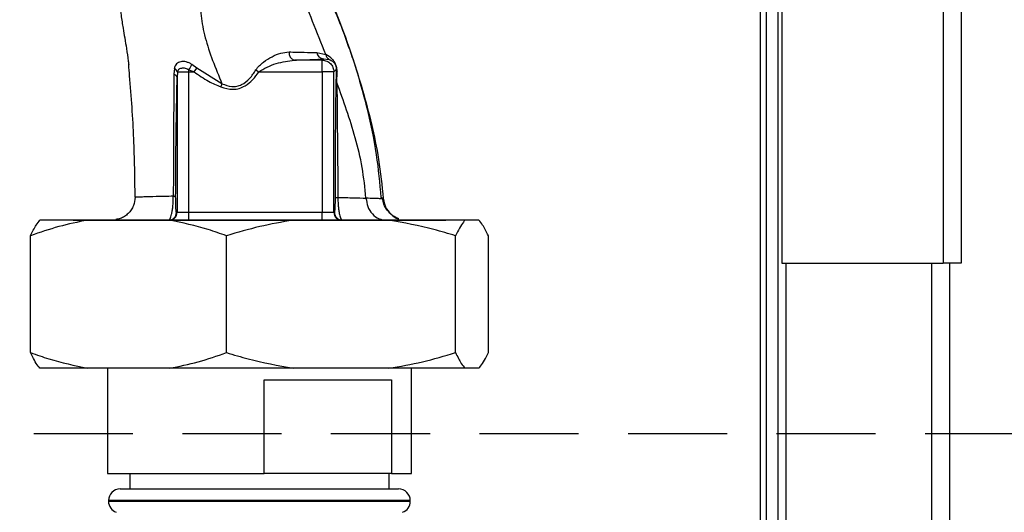
# Paper-space layout 'Blatt3' of a CAD drawing. Units: millimetres. Extents: x 0 to 420, y 0 to 297.
# Drawn here: x 134 to 147, y 204 to 210 of the extents above; entities that cross this region are included whole.
import ezdxf

# ---------------------------------------------------------------- set-up
doc = ezdxf.new("R2010")
doc.units = ezdxf.units.MM
doc.linetypes.add('HIDDEN', pattern=[1.905, 1.27, -0.635])
doc.layers.add('1', color=7, linetype='Continuous')
doc.layers.add('SLD-DEFPOINTS', color=7, linetype='Continuous')
doc.styles.add('SLDTEXTSTYLE1', font='TXT', dxfattribs={"width": 0.605})
doc.dimstyles.new('SLDDIMSTYLE0', dxfattribs={"dimtxt": 3.5, "dimasz": 2.5, "dimexe": 0, "dimexo": 0.0625, "dimgap": 0.875, "dimtad": 1, "dimdec": 0, "dimlfac": 10, "dimrnd": 1e-09, "dimzin": 12, "dimdsep": 46, "dimtxsty": 'SLDTEXTSTYLE1', "dimsah": 1, "dimcen": 0.09, "dimadec": 0, "dimazin": 3, "dimtfac": 1, "dimtdec": 0, "dimtofl": 0, "dimtmove": 0, "dimatfit": 3, "dimfxl": 1, "dimfrac": 2, "dimtolj": 1, "dimtzin": 12, "dimarcsym": 0})

# ---------------------------------------------------------------- blocks, each defined once
blk = doc.blocks.new('_D_27')
at = {"layer": '1'}
for p, q in [((140.463, 254.864), (169.997, 254.864)), ((168.997, 140.614), (168.997, 254.864)), ((110.313, 140.614), (169.997, 140.614))]:
    blk.add_line(p, q, dxfattribs=at)
for points in [[(168.997, 254.864), (168.597, 252.364), (169.397, 252.364)], [(168.997, 140.614), (169.397, 143.114), (168.597, 143.114)]]:
    blk.add_solid(points, dxfattribs=at)
at = {"layer": '1', "insert": (164.485, 192.391), "char_height": 3.5, "attachment_point": 1, "rotation": 90, "style": 'SLDTEXTSTYLE1'}
blk.add_mtext('1143', dxfattribs=at)

psp = doc.layouts.new('Blatt3')

# ---------------------------------------------------------------- linework, layer by layer
at = {"color": 7, "linetype": 'Continuous', "lineweight": 30}
for p, q in [((146.183, 229.963), (146.183, 206.764)), ((146.413, 230.034), (146.413, 206.764)), ((144.113, 227.893), (144.113, 206.764)), ((143.913, 227.734), (143.913, 201.949)), ((144.063, 227.734), (144.063, 201.949)), ((138.218, 209.369), (137.861, 209.369)), ((138.15, 209.467), (138.265, 209.44)), ((138.234, 209.385), (138.218, 209.369)), ((138.218, 209.219), (138.218, 209.369)), ((138.234, 209.385), (138.309, 209.377)), ((136.322, 209.263), (136.316, 209.187)), ((136.508, 209.246), (136.576, 209.219)), ((136.611, 209.266), (136.547, 209.313)), ((136.576, 209.219), (136.611, 209.266)), ((136.933, 209.065), (136.611, 209.266)), ((137.369, 209.244), (137.406, 209.219)), ((138.368, 209.219), (138.398, 209.249)), ((136.362, 209.219), (136.358, 209.145)), ((136.358, 209.145), (136.358, 207.414)), ((136.362, 209.219), (136.508, 209.219)), ((136.508, 209.219), (136.576, 209.219)), ((136.508, 207.414), (136.508, 209.219)), ((137.406, 209.219), (138.218, 209.219)), ((138.218, 209.219), (138.218, 207.414)), ((138.368, 209.219), (138.218, 209.219)), ((138.368, 207.414), (138.368, 209.219)), ((138.407, 209.079), (138.41, 209.221)), ((138.981, 207.6), (138.972, 207.603)), ((136.358, 207.414), (136.349, 207.414)), ((136.508, 207.414), (136.358, 207.414)), ((138.218, 207.414), (136.508, 207.414)), ((136.508, 207.314), (136.508, 207.414)), ((138.368, 207.414), (138.218, 207.414)), ((138.218, 207.314), (138.218, 207.414)), ((138.375, 207.414), (138.368, 207.414)), ((135.208, 207.314), (134.599, 207.314)), ((135.023, 207.314), (139.803, 207.314)), ((136.26, 207.314), (135.208, 207.314)), ((137.846, 207.314), (136.26, 207.314)), ((139.074, 207.314), (137.846, 207.314)), ((140.051, 207.314), (139.074, 207.314)), ((140.227, 207.314), (140.051, 207.314)), ((134.477, 205.614), (134.477, 207.114)), ((136.992, 205.614), (136.992, 207.114)), ((139.928, 205.614), (139.928, 207.114)), ((140.349, 205.614), (140.349, 207.114)), ((144.113, 206.764), (146.183, 206.764)), ((144.163, 206.764), (144.163, 161.764)), ((146.413, 206.764), (146.183, 206.764)), ((146.263, 206.764), (146.263, 161.764)), ((135.208, 205.414), (134.599, 205.414)), ((136.26, 205.414), (135.208, 205.414)), ((135.463, 205.414), (135.463, 204.064)), ((137.846, 205.414), (136.26, 205.414)), ((139.074, 205.414), (137.846, 205.414)), ((140.051, 205.414), (139.074, 205.414)), ((139.363, 204.064), (139.363, 205.414)), ((140.227, 205.414), (140.051, 205.414)), ((137.472, 205.264), (139.109, 205.264)), ((137.472, 204.064), (137.472, 205.264)), ((139.109, 205.264), (139.109, 204.064)), ((135.463, 204.064), (137.472, 204.064)), ((135.751, 204.064), (135.751, 203.864)), ((139.109, 204.064), (137.472, 204.064)), ((139.076, 203.864), (139.076, 204.064)), ((139.109, 204.064), (139.363, 204.064)), ((135.628, 203.864), (137.413, 203.864)), ((137.413, 203.864), (139.198, 203.864)), ((135.478, 203.714), (135.478, 203.705)), ((139.348, 203.705), (139.348, 203.714))]:
    psp.add_line(p, q, dxfattribs=at)
at = {"color": 1, "linetype": 'Continuous', "lineweight": 30}
for p, q in [((143.833, 227.734), (143.833, 201.949)), ((139.002, 207.591), (138.981, 207.6)), ((146.033, 206.764), (146.033, 161.764)), ((137.413, 203.714), (135.478, 203.714)), ((135.478, 203.705), (139.348, 203.705)), ((139.348, 203.714), (137.413, 203.714))]:
    psp.add_line(p, q, dxfattribs=at)
at = {"color": 7, "linetype": 'Continuous', "lineweight": 30}
for centre, radius, start, end in [((137.885, 209.459), 0.0936, 170.762, 254.643), ((138.242, 209.477), 0.0928, 186.2771, 265.0811), ((136.286, 209.189), 0.0821, 20.9624, 64.1081), ((135.76, 209.729), 0.891, 327.1403, 332.1082), ((138.446, 209.252), 0.0477, 183.6628, 220.4136), ((136.302, 209.132), 0.0573, 13.082, 76.2745), ((136.249, 207.414), 0.1, 270.0175, 0.0175), ((136.258, 207.414), 0.1, 270.0175, 0.0175), ((138.468, 207.414), 0.1, 179.9825, 269.9825), ((138.475, 207.414), 0.1, 179.9825, 269.9825), ((135.628, 203.714), 0.15, 90, 180), ((139.198, 203.714), 0.15, 0, 90), ((135.628, 203.705), 0.15, 180, 250.5288), ((139.198, 203.705), 0.15, 289.4712, 0)]:
    psp.add_arc(centre, radius, start, end, dxfattribs=at)
for points, knots in [([(137.789, 211.545), (137.817, 211.417), (137.866, 211.194), (138, 210.847), (138.152, 210.522), (138.312, 210.175), (138.466, 209.795), (138.609, 209.396), (138.741, 208.978), (138.854, 208.544), (138.952, 208.08), (138.985, 207.759), (139.002, 207.591)], [0, 0, 0, 0, 0.104941, 0.183392, 0.265343, 0.359316, 0.454655, 0.556932, 0.66053, 0.766945, 0.878287, 1, 1, 1, 1]), ([(138.976, 207.604), (138.96, 207.787), (138.923, 208.182), (138.79, 208.802), (138.611, 209.416), (138.394, 210.008), (138.194, 210.457), (138.02, 210.814), (137.912, 211.08), (137.831, 211.317), (137.805, 211.459), (137.794, 211.518)], [0, 0, 0, 0, 0.133947, 0.287834, 0.455727, 0.592677, 0.739356, 0.808923, 0.877518, 0.949409, 1, 1, 1, 1]), ([(135.553, 211.33), (135.553, 211.313), (135.552, 211.234), (135.55, 211.1), (135.549, 210.946), (135.551, 210.833), (135.555, 210.716), (135.565, 210.558), (135.583, 210.368), (135.608, 210.162), (135.636, 209.955), (135.663, 209.781), (135.688, 209.639), (135.71, 209.504), (135.728, 209.394), (135.735, 209.323), (135.737, 209.307)], [0, 0, 0, 0, 0.024882, 0.113839, 0.175888, 0.20405, 0.233926, 0.304629, 0.395101, 0.49587, 0.594276, 0.675844, 0.748644, 0.841887, 0.962831, 1, 1, 1, 1]), ([(138.265, 209.44), (138.208, 209.583), (138.094, 209.864), (137.939, 210.266), (137.812, 210.642), (137.781, 210.869), (137.766, 210.981)], [0, 0, 0, 0, 0.261224, 0.515945, 0.762597, 1, 1, 1, 1]), ([(136.655, 210.197), (136.655, 210.112), (136.655, 209.94), (136.713, 209.658), (136.809, 209.366), (136.892, 209.166), (136.933, 209.065)], [0, 0, 0, 0, 0.24687, 0.49722, 0.748055, 1, 1, 1, 1]), ([(137.369, 209.244), (137.383, 209.263), (137.412, 209.3), (137.483, 209.358), (137.576, 209.416), (137.688, 209.465), (137.758, 209.471), (137.793, 209.474)], [0, 0, 0, 0, 0.126714, 0.252106, 0.500783, 0.749098, 1, 1, 1, 1]), ([(137.406, 209.219), (137.44, 209.24), (137.512, 209.285), (137.669, 209.342), (137.784, 209.358), (137.861, 209.369)], [0, 0, 0, 0, 0.240701, 0.496211, 1, 1, 1, 1]), ([(137.793, 209.474), (137.86, 209.472), (137.995, 209.469), (138.098, 209.468), (138.15, 209.467)], [0, 0, 0, 0, 0.500199, 1, 1, 1, 1]), ([(137.861, 209.369), (137.94, 209.371), (138.081, 209.376), (138.187, 209.382), (138.234, 209.385)], [0, 0, 0, 0, 0.5599, 1, 1, 1, 1]), ([(138.41, 209.221), (138.409, 209.234), (138.409, 209.254), (138.403, 209.284), (138.395, 209.308), (138.385, 209.33), (138.371, 209.355), (138.33, 209.407), (138.294, 209.426), (138.265, 209.44)], [0, 0, 0, 0, 0.122931, 0.185124, 0.24806, 0.31105, 0.374354, 0.500656, 1, 1, 1, 1]), ([(138.265, 209.44), (138.267, 209.433), (138.27, 209.42), (138.28, 209.402), (138.293, 209.387), (138.304, 209.38), (138.309, 209.377)], [0, 0, 0, 0, 0.247013, 0.500003, 0.752991, 1, 1, 1, 1]), ([(138.309, 209.377), (138.326, 209.37), (138.348, 209.362), (138.376, 209.33), (138.385, 209.315), (138.39, 209.304), (138.393, 209.295), (138.395, 209.285), (138.399, 209.268), (138.398, 209.257), (138.398, 209.249)], [0, 0, 0, 0, 0.5595122, 0.6956654, 0.7453445, 0.7865678, 0.809883, 0.8335258, 0.8839601, 1, 1, 1, 1]), ([(135.819, 207.61), (135.816, 207.859), (135.809, 208.373), (135.768, 208.943), (135.741, 209.261), (135.737, 209.307)], [0, 0, 0, 0, 0.445929, 0.919859, 1, 1, 1, 1]), ([(136.547, 209.313), (136.535, 209.32), (136.511, 209.334), (136.474, 209.347), (136.437, 209.352), (136.403, 209.35), (136.373, 209.34), (136.348, 209.322), (136.33, 209.296), (136.324, 209.274), (136.322, 209.263)], [0, 0, 0, 0, 0.124336, 0.246919, 0.368681, 0.490831, 0.614553, 0.740479, 0.869116, 1, 1, 1, 1]), ([(136.362, 209.219), (136.364, 209.225), (136.368, 209.238), (136.38, 209.252), (136.395, 209.263), (136.415, 209.268), (136.437, 209.27), (136.461, 209.266), (136.485, 209.259), (136.501, 209.25), (136.508, 209.246)], [0, 0, 0, 0, 0.124898, 0.249918, 0.359503, 0.499923, 0.622816, 0.749955, 0.880507, 1, 1, 1, 1]), ([(136.508, 209.219), (136.508, 209.224), (136.508, 209.233), (136.508, 209.242), (136.508, 209.246)], [0, 0, 0, 0, 0.559954, 1, 1, 1, 1]), ([(136.933, 209.065), (136.975, 209.05), (137.036, 209.027), (137.124, 209.032), (137.207, 209.059), (137.294, 209.132), (137.344, 209.206), (137.369, 209.244)], [0, 0, 0, 0, 0.248167, 0.370101, 0.491774, 0.740061, 1, 1, 1, 1]), ([(138.398, 209.249), (138.398, 209.223), (138.396, 209.176), (138.395, 209.126), (138.395, 209.104)], [0, 0, 0, 0, 0.559944, 1, 1, 1, 1]), ([(136.316, 209.187), (136.315, 209.068), (136.314, 208.828), (136.312, 208.444), (136.31, 208.04), (136.309, 207.761), (136.309, 207.621)], [0, 0, 0, 0, 0.248747, 0.498228, 0.748817, 1, 1, 1, 1]), ([(136.339, 207.619), (136.34, 207.771), (136.341, 208.075), (136.346, 208.481), (136.352, 208.837), (136.356, 209.042), (136.358, 209.145)], [0, 0, 0, 0, 0.279732, 0.559802, 0.779802, 1, 1, 1, 1]), ([(136.576, 209.219), (136.636, 209.176), (136.744, 209.099), (136.864, 209.047), (136.918, 209.024)], [0, 0, 0, 0, 0.560054, 1, 1, 1, 1]), ([(136.918, 209.024), (136.97, 209.009), (137.074, 208.978), (137.225, 209.025), (137.331, 209.116), (137.381, 209.184), (137.406, 209.219)], [0, 0, 0, 0, 0.27988, 0.558346, 0.778934, 1, 1, 1, 1]), ([(138.395, 209.104), (138.393, 209.019), (138.39, 208.849), (138.387, 208.568), (138.385, 208.157), (138.384, 207.835), (138.384, 207.609)], [0, 0, 0, 0, 0.186437, 0.373134, 0.559911, 1, 1, 1, 1]), ([(138.78, 207.597), (138.767, 207.729), (138.739, 207.99), (138.619, 208.49), (138.492, 208.845), (138.407, 209.079)], [0, 0, 0, 0, 0.2581254, 0.5104038, 1, 1, 1, 1]), ([(138.407, 209.079), (138.408, 208.966), (138.409, 208.738), (138.415, 208.239), (138.418, 207.859), (138.42, 207.606)], [0, 0, 0, 0, 0.24577, 0.495905, 1, 1, 1, 1]), ([(135.819, 207.61), (135.815, 207.572), (135.808, 207.515), (135.77, 207.446), (135.732, 207.398), (135.684, 207.361), (135.631, 207.331), (135.591, 207.326), (135.572, 207.323)], [0, 0, 0, 0, 0.270544, 0.416002, 0.564491, 0.71298, 0.858438, 1, 1, 1, 1]), ([(136.309, 207.621), (136.232, 207.62), (136.078, 207.617), (135.939, 207.612), (135.859, 207.609), (135.82, 207.608), (135.82, 207.609), (135.819, 207.61)], [0, 0, 0, 0, 0.246354, 0.492621, 0.657951, 0.823311, 1, 1, 1, 1]), ([(136.249, 207.314), (136.255, 207.317), (136.268, 207.325), (136.285, 207.375), (136.296, 207.433), (136.303, 207.487), (136.308, 207.551), (136.309, 207.598), (136.309, 207.621)], [0, 0, 0, 0, 0.2385, 0.479032, 0.603128, 0.731118, 0.863818, 1, 1, 1, 1]), ([(136.309, 207.621), (136.313, 207.621), (136.322, 207.621), (136.331, 207.62), (136.338, 207.62), (136.339, 207.619), (136.339, 207.619)], [0, 0, 0, 0, 0.247691, 0.499995, 0.752302, 1, 1, 1, 1]), ([(136.349, 207.414), (136.348, 207.416), (136.346, 207.421), (136.343, 207.46), (136.341, 207.514), (136.34, 207.571), (136.339, 207.603), (136.339, 207.619)], [0, 0, 0, 0, 0.250318, 0.5005017, 0.7498865, 0.8749986, 1, 1, 1, 1]), ([(138.384, 207.609), (138.383, 207.576), (138.383, 207.511), (138.379, 207.433), (138.376, 207.421), (138.375, 207.414)], [0, 0, 0, 0, 0.278861, 0.55989, 1, 1, 1, 1]), ([(138.384, 207.609), (138.384, 207.608), (138.386, 207.608), (138.393, 207.607), (138.404, 207.607), (138.415, 207.606), (138.42, 207.606)], [0, 0, 0, 0, 0.247176, 0.5, 0.752824, 1, 1, 1, 1]), ([(138.42, 207.606), (138.42, 207.584), (138.421, 207.541), (138.426, 207.481), (138.432, 207.429), (138.442, 207.374), (138.457, 207.325), (138.469, 207.317), (138.475, 207.314)], [0, 0, 0, 0, 0.133749, 0.265078, 0.3926581, 0.5172529, 0.7596495, 1, 1, 1, 1]), ([(138.42, 207.606), (138.489, 207.605), (138.628, 207.602), (138.729, 207.598), (138.78, 207.597)], [0, 0, 0, 0, 0.498269, 1, 1, 1, 1]), ([(139.002, 207.591), (139.002, 207.59), (139.001, 207.589), (138.959, 207.59), (138.889, 207.592), (138.816, 207.595), (138.78, 207.597)], [0, 0, 0, 0, 0.26183, 0.508261, 0.754993, 1, 1, 1, 1]), ([(138.78, 207.597), (138.786, 207.561), (138.796, 207.485), (138.857, 207.39), (138.943, 207.326), (139.008, 207.317), (139.04, 207.314)], [0, 0, 0, 0, 0.240827, 0.50001, 0.759187, 1, 1, 1, 1]), ([(139.203, 207.33), (139.176, 207.342), (139.12, 207.367), (139.053, 207.435), (139.007, 207.514), (138.997, 207.569), (138.992, 207.595)], [0, 0, 0, 0, 0.259511, 0.521569, 0.778045, 1, 1, 1, 1]), ([(139.002, 207.591), (139.009, 207.555), (139.022, 207.481), (139.093, 207.391), (139.16, 207.339), (139.2, 207.332), (139.203, 207.332)], [0, 0, 0, 0, 0.310976, 0.645055, 0.979133, 1, 1, 1, 1]), ([(135.208, 207.314), (135.085, 207.289), (134.839, 207.239), (134.598, 207.156), (134.477, 207.114)], [0, 0, 0, 0, 0.49856, 1, 1, 1, 1]), ([(134.477, 207.114), (134.501, 207.164), (134.542, 207.246), (134.583, 207.295), (134.599, 207.314)], [0, 0, 0, 0, 0.60547, 1, 1, 1, 1]), ([(136.992, 207.114), (136.913, 207.141), (136.672, 207.226), (136.426, 207.279), (136.26, 207.314)], [0, 0, 0, 0, 0.327834, 1, 1, 1, 1]), ([(137.846, 207.314), (137.702, 207.289), (137.414, 207.239), (137.133, 207.156), (136.992, 207.114)], [0, 0, 0, 0, 0.49856, 1, 1, 1, 1]), ([(139.928, 207.114), (139.836, 207.141), (139.555, 207.226), (139.267, 207.279), (139.074, 207.314)], [0, 0, 0, 0, 0.327834, 1, 1, 1, 1]), ([(140.051, 207.314), (140.043, 207.306), (140.002, 207.261), (139.961, 207.18), (139.928, 207.114)], [0, 0, 0, 0, 0.178304, 1, 1, 1, 1]), ([(140.349, 207.114), (140.325, 207.164), (140.285, 207.246), (140.243, 207.295), (140.227, 207.314)], [0, 0, 0, 0, 0.60547, 1, 1, 1, 1]), ([(134.477, 205.614), (134.556, 205.586), (134.796, 205.501), (135.043, 205.449), (135.208, 205.414)], [0, 0, 0, 0, 0.327834, 1, 1, 1, 1]), ([(134.599, 205.414), (134.592, 205.422), (134.55, 205.467), (134.51, 205.547), (134.477, 205.614)], [0, 0, 0, 0, 0.178304, 1, 1, 1, 1]), ([(136.26, 205.414), (136.383, 205.438), (136.63, 205.488), (136.871, 205.572), (136.992, 205.614)], [0, 0, 0, 0, 0.49856, 1, 1, 1, 1]), ([(136.992, 205.614), (137.084, 205.586), (137.365, 205.501), (137.652, 205.449), (137.846, 205.414)], [0, 0, 0, 0, 0.327834, 1, 1, 1, 1]), ([(139.074, 205.414), (139.217, 205.438), (139.506, 205.488), (139.787, 205.572), (139.928, 205.614)], [0, 0, 0, 0, 0.49856, 1, 1, 1, 1]), ([(139.928, 205.614), (139.953, 205.564), (139.993, 205.481), (140.034, 205.433), (140.051, 205.414)], [0, 0, 0, 0, 0.60547, 1, 1, 1, 1]), ([(140.227, 205.414), (140.234, 205.422), (140.276, 205.467), (140.316, 205.547), (140.349, 205.614)], [0, 0, 0, 0, 0.178304, 1, 1, 1, 1])]:
    psp.add_open_spline(points, degree=3, knots=knots, dxfattribs=at)
for points in [[(138.218, 209.369), (138.238, 209.366), (138.277, 209.362), (138.327, 209.327), (138.361, 209.278), (138.366, 209.238), (138.368, 209.219)], [(136.918, 209.024), (136.92, 209.031), (136.926, 209.045), (136.931, 209.059), (136.933, 209.065)], [(138.395, 209.104), (138.395, 209.1), (138.397, 209.091), (138.404, 209.083), (138.407, 209.079)]]:
    psp.add_open_spline(points, degree=3, dxfattribs=at)
at = {"layer": 'SLD-DEFPOINTS', "linetype": 'HIDDEN'}
psp.add_line((119.281, 204.575), (150.428, 204.575), dxfattribs=at)

# ---------------------------------------------------------------- dimensions: what is measured, and where the dimension line sits
at = {"layer": '1'}
dim = psp.add_linear_dim(base=(168.996549284, 254.86360601), p1=(109.313073128, 140.61360601), p2=(139.463073128, 254.86360601), angle=90, dimstyle='SLDDIMSTYLE0', dxfattribs=at)
dim.commit()
dim.dimension.update_dxf_attribs({"geometry": '_D_27', "text_midpoint": (168.996549284, 197.73860601), "dimtype": 160})

doc.saveas('drawing.dxf')
